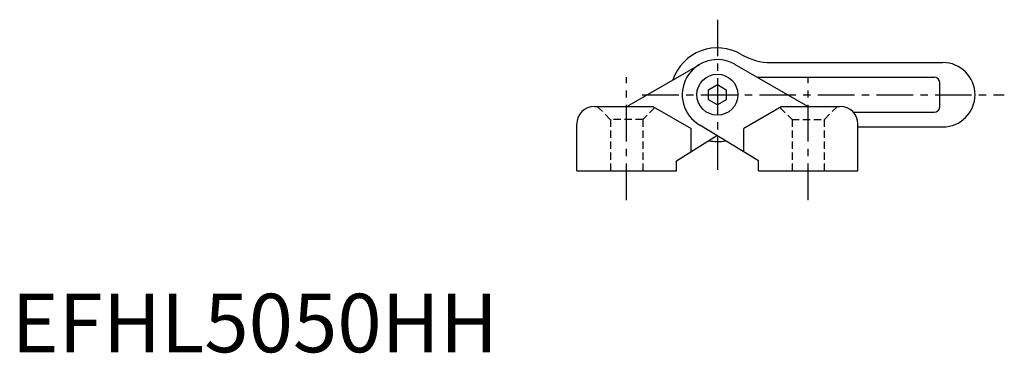
# Model space of a CAD drawing. Extents: x 1 to 209, y 0 to 236.
# Drawn here: x 1 to 170, y 0 to 57 of the extents above; entities that cross this region are included whole.
import ezdxf

# ---------------------------------------------------------------- set-up
doc = ezdxf.new("R2010")
doc.units = 0
doc.header["$LTSCALE"] = 5
doc.header["$MEASUREMENT"] = 0
doc.linetypes.add('CENTER', pattern=[2, 1.25, -0.25, 0.25, -0.25])
doc.linetypes.add('HIDDEN', pattern=[0.375, 0.25, -0.125])
doc.layers.get('0').update_dxf_attribs({"linetype": 'CONTINUOUS'})
for name, color, linetype in [('1', 1, 'CENTER'), ('2', 2, 'HIDDEN'), ('3', 3, 'CONTINUOUS')]:
    doc.layers.add(name, color=color, linetype=linetype)
doc.styles.add('Standard1', font='ARIAL.TTF')

msp = doc.modelspace()

# ---------------------------------------------------------------- linework, layer by layer
for p, q in [((105.06, 42.01), (117.52, 49.2)), ((135.99, 42.01), (123.52, 49.2)), ((129.68, 49.51), (159.02, 49.51)), ((119.02, 44.87), (120.52, 45.74)), ((120.52, 45.74), (122.02, 44.87)), ((127.33, 47.01), (157.52, 47.01)), ((158.52, 42.01), (158.52, 46.01)), ((119.02, 43.14), (119.02, 44.87)), ((122.02, 44.87), (122.02, 43.14)), ((120.52, 42.27), (119.02, 43.14)), ((122.02, 43.14), (120.52, 42.27)), ((99.52, 42.01), (109.52, 42.01)), ((109.52, 42.01), (116.02, 38.25)), ((136.02, 42.01), (141.52, 42.01)), ((143.76, 41.01), (157.52, 41.01)), ((96.52, 31.01), (96.52, 39.01)), ((127.52, 32.73), (117.52, 38.81)), ((144.52, 31.01), (144.52, 39.01)), ((113.52, 32.73), (120.45, 37.03)), ((116.02, 34.28), (116.02, 38.25)), ((144.52, 38.51), (159.02, 38.51)), ((113.52, 31.01), (113.52, 32.73)), ((127.52, 31.01), (127.52, 32.73)), ((96.52, 31.01), (113.52, 31.01)), ((127.52, 31.01), (144.52, 31.01))]:
    msp.add_line(p, q)
msp.add_circle((120.52, 44.01), 3.5)
for centre, radius, start, end in [((120.52, 44.01), 8, 59.4416, 161.4096), ((129.68, 59.51), 10, 239.4416, 270), ((120.52, 44.01), 6, 60, 240), ((159.02, 44.01), 5.5, 270, 90), ((157.52, 46.01), 1, 0, 90), ((99.52, 39.01), 3, 90, 180), ((141.52, 39.01), 3, 0, 90), ((157.52, 42.01), 1, 270, 360), ((120.52, 44.01), 8, 259.2176, 280.1374)]:
    msp.add_arc(centre, radius, start, end)
at = {"layer": '1'}
for p, q in [((120.52, 56.83), (120.52, 31.18)), ((105.02, 26.01), (105.02, 47.01)), ((136.02, 26.01), (136.02, 47.01)), ((107.7, 44.01), (169.52, 44.01))]:
    msp.add_line(p, q, dxfattribs=at)
at = {"layer": '2'}
for p, q in [((100.02, 42.01), (102.27, 39.76)), ((109.84, 41.82), (107.77, 39.76)), ((131.21, 41.82), (133.27, 39.76)), ((141.02, 42.01), (138.77, 39.76)), ((107.77, 39.76), (102.27, 39.76)), ((102.27, 39.76), (102.27, 31.01)), ((107.77, 39.76), (107.77, 31.01)), ((133.27, 39.76), (138.77, 39.76)), ((133.27, 39.76), (133.27, 31.01)), ((138.77, 39.76), (138.77, 31.01))]:
    msp.add_line(p, q, dxfattribs=at)
at = {"layer": '3'}
for p, q in [((131.52, 42.01), (125.02, 38.25)), ((131.52, 42.01), (136.02, 42.01)), ((125.02, 34.25), (125.02, 38.25))]:
    msp.add_line(p, q, dxfattribs=at)

# ---------------------------------------------------------------- texts
at = {"color": 3, "style": 'Standard1'}
msp.add_text('EFHL5050HH', height=10, dxfattribs=at).set_placement((0, 0))

doc.saveas('drawing.dxf')
